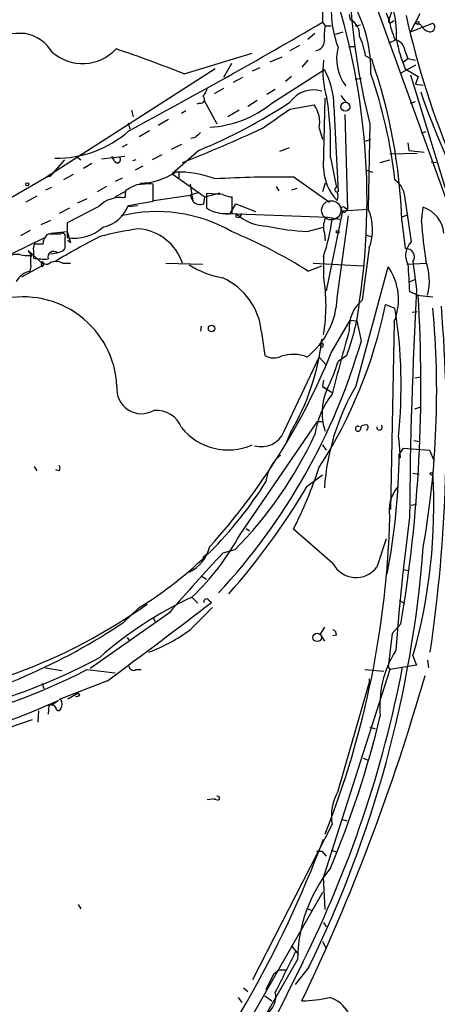
# Model space of a CAD drawing. Extents: x 20 to 879, y 247 to 1109.
# Drawn here: x 529 to 571, y 454 to 551 of the extents above; entities that cross this region are included whole.
import ezdxf

# ---------------------------------------------------------------- set-up
doc = ezdxf.new("R2010")
doc.units = 0
doc.header["$MEASUREMENT"] = 0
doc.layers.add('MAIN', color=5, linetype='CONTINUOUS')

msp = doc.modelspace()

# ---------------------------------------------------------------- linework, layer by layer
at = {"layer": 'MAIN'}
for p, q in [((561.594, 560.0872), (578.612, 512.9279)), ((559.2233, 553.4832), (559.2233, 550.4352)), ((561.848, 551.1972), (561.9327, 550.6892)), ((565.4887, 551.3666), (565.7427, 550.6892)), ((565.9967, 551.4512), (565.7427, 550.6892)), ((568.7907, 551.2819), (567.8593, 549.5039)), ((559.2233, 550.4352), (559.4773, 550.0966)), ((562.4407, 550.0966), (562.9487, 550.1812)), ((565.9967, 550.4352), (566.2507, 550.6046)), ((567.8593, 549.5039), (570.0607, 550.3506)), ((568.8753, 550.1812), (568.452, 550.2659)), ((558.4613, 549.3346), (557.784, 548.7419)), ((559.4773, 550.0966), (560.07, 550.0966)), ((560.4933, 549.2499), (561.2553, 549.5039)), ((565.7427, 548.4032), (566.5047, 548.7419)), ((545.592, 545.3552), (552.2807, 547.3872)), ((556.9373, 548.1492), (556.006, 547.6412)), ((561.7633, 548.0646), (562.356, 548.0646)), ((567.3513, 547.5566), (567.6053, 546.8792)), ((550.2487, 546.3712), (549.4867, 545.0166)), ((554.0587, 546.5406), (555.244, 547.0486)), ((557.784, 546.7099), (557.1913, 546.0326)), ((563.4567, 547.1332), (564.0493, 546.7946)), ((567.182, 546.5406), (567.6053, 546.8792)), ((567.6053, 546.8792), (568.3673, 546.7099)), ((548.64, 545.8632), (532.0453, 535.1952)), ((548.64, 545.8632), (548.386, 545.6939)), ((553.0427, 545.9479), (552.2807, 545.6092)), ((554.228, 542.4766), (559.3927, 545.7786)), ((568.3673, 546.2019), (566.928, 545.4399)), ((567.3513, 545.8632), (568.6213, 545.1012)), ((551.3493, 545.0166), (550.418, 544.5086)), ((556.1753, 545.1012), (555.5827, 544.5932)), ((562.4407, 544.8472), (563.0333, 544.9319)), ((567.8593, 545.2706), (573.532, 526.7286)), ((568.6213, 545.1012), (568.3673, 544.3392)), ((549.4867, 543.9159), (548.5553, 543.4079)), ((554.5667, 543.8312), (553.72, 543.3232)), ((568.3673, 544.3392), (569.1293, 544.2546)), ((547.116, 542.4766), (546.862, 542.3919)), ((547.5393, 542.8152), (548.8093, 540.4446)), ((552.7887, 542.7306), (551.8573, 542.1379)), ((559.308, 536.1266), (559.4773, 542.9846)), ((561.0013, 543.2386), (561.5093, 542.5612)), ((567.8593, 542.4766), (568.3673, 542.6459)), ((540.4273, 541.7992), (540.5967, 541.1219)), ((545.7613, 541.7146), (545.338, 541.4606)), ((551.0107, 541.7992), (549.91, 541.1219)), ((556.006, 541.8839), (558.3767, 542.3072)), ((560.324, 542.1379), (560.7473, 533.7559)), ((540.0887, 540.5292), (540.258, 539.9366)), ((544.068, 540.8679), (543.052, 540.2752)), ((561.4247, 541.3759), (561.6787, 532.0626)), ((542.2053, 539.7672), (541.1893, 539.1746)), ((558.8847, 540.0212), (559.2233, 538.9206)), ((563.88, 540.4446), (563.7107, 532.0626)), ((568.96, 539.5132), (569.3833, 539.6826)), ((546.6927, 539.0899), (546.2693, 539.0052)), ((563.4567, 538.7512), (563.9647, 538.9206)), ((567.6053, 538.5819), (567.69, 537.8199)), ((540.004, 538.4126), (539.496, 538.1586)), ((545.338, 538.4126), (544.322, 537.9046)), ((547.0313, 537.8199), (544.4067, 535.5339)), ((555.9213, 538.0739), (554.99, 537.7352)), ((565.8273, 537.4812), (568.5367, 537.5659)), ((567.69, 537.8199), (569.214, 537.6506)), ((533.8233, 536.8886), (532.384, 535.2799)), ((535.0087, 537.2272), (535.432, 536.8886)), ((539.75, 537.2272), (537.464, 536.9732)), ((538.734, 536.8039), (538.48, 537.2272)), ((540.8507, 536.8886), (540.512, 536.8039)), ((543.3907, 537.3966), (542.4593, 536.8886)), ((559.9853, 537.1426), (560.578, 534.1792)), ((564.896, 536.6346), (565.8273, 536.8886)), ((569.8913, 536.7192), (570.3993, 536.6346)), ((536.5327, 536.5499), (535.686, 536.0419)), ((541.528, 536.2959), (540.766, 535.8726)), ((545.084, 535.7032), (545.084, 535.1106)), ((563.5413, 535.8726), (564.134, 535.7032)), ((526.288, 531.8932), (532.4687, 535.4492)), ((532.384, 535.2799), (532.0453, 535.1952)), ((534.67, 535.4492), (533.7387, 534.9412)), ((539.496, 535.1106), (538.8187, 534.7719)), ((544.4067, 535.5339), (547.624, 533.2479)), ((556.4293, 535.1952), (559.9007, 532.7399)), ((532.5533, 534.1792), (531.9607, 533.9252)), ((537.972, 534.2639), (537.0407, 533.7559)), ((539.75, 533.7559), (538.8187, 533.2479)), ((539.8347, 533.8406), (539.75, 533.1632)), ((542.544, 532.8246), (542.544, 534.5179)), ((546.1847, 534.5179), (546.4387, 532.8246)), ((554.6513, 534.2639), (554.9053, 533.8406)), ((556.6833, 534.0946), (556.1753, 533.9252)), ((559.4773, 534.6026), (559.2233, 533.7559)), ((531.114, 533.3326), (530.0133, 532.7399)), ((536.0247, 533.0786), (535.0933, 532.6552)), ((540.0887, 532.4012), (542.544, 532.8246)), ((542.6287, 532.9092), (546.1847, 533.4172)), ((546.9467, 533.6712), (546.1847, 533.4172)), ((546.1847, 533.4172), (546.4387, 532.8246)), ((546.1847, 533.4172), (546.4387, 532.8246)), ((547.5393, 532.5706), (547.624, 533.2479)), ((547.624, 533.2479), (549.148, 533.6712)), ((549.402, 533.5019), (547.7933, 533.5866)), ((547.7933, 533.5866), (547.7933, 532.1472)), ((550.3333, 531.6392), (550.3333, 533.2479)), ((567.3513, 532.9092), (567.944, 528.8452)), ((534.3313, 532.1472), (533.3153, 531.6392)), ((537.21, 532.3166), (534.0773, 530.7079)), ((540.1733, 532.3166), (541.02, 532.4012)), ((550.0793, 531.5546), (550.672, 532.5706)), ((550.672, 532.5706), (552.6193, 531.8086)), ((561.1707, 531.8932), (559.562, 524.0192)), ((561.1707, 531.8932), (563.7107, 532.0626)), ((561.34, 532.2319), (561.6787, 532.0626)), ((561.5093, 531.8932), (561.6787, 532.0626)), ((568.96, 530.7926), (569.1293, 532.2319)), ((531.5373, 530.5386), (532.4687, 530.9619)), ((559.7313, 531.2159), (549.0633, 531.6392)), ((550.672, 531.3006), (551.0107, 531.2159)), ((551.2647, 531.6392), (551.0107, 531.2159)), ((560.9167, 531.0466), (559.7313, 531.2159)), ((560.6627, 523.3419), (561.7633, 531.3852)), ((567.0127, 531.3006), (567.5207, 531.4699)), ((567.0127, 530.8772), (567.3513, 528.1679)), ((530.4367, 529.9459), (529.5053, 529.4379)), ((532.4687, 529.6919), (534.0773, 529.8612)), ((534.0773, 530.7079), (534.0773, 529.2686)), ((534.0773, 529.8612), (534.416, 528.7606)), ((557.6993, 529.8612), (559.308, 530.2846)), ((531.7913, 529.1839), (528.6587, 527.6599)), ((533.4, 529.6072), (532.2147, 529.6072)), ((533.908, 528.4219), (533.908, 529.2686)), ((534.162, 529.0146), (534.416, 528.7606)), ((534.162, 529.0146), (534.416, 528.7606)), ((559.3927, 529.6919), (559.4773, 528.9299)), ((563.4567, 529.5226), (563.9647, 529.3532)), ((530.2673, 527.9986), (530.606, 527.4059)), ((530.2673, 527.9986), (531.7913, 526.5592)), ((530.7753, 527.9986), (530.7753, 527.2366)), ((531.7067, 528.5912), (530.86, 528.5912)), ((533.146, 527.7446), (533.5693, 527.9139)), ((563.7953, 528.2526), (563.118, 523.0879)), ((530.5213, 526.5592), (530.5213, 527.4906)), ((532.4687, 527.6599), (533.0613, 527.7446)), ((559.308, 527.4059), (559.308, 525.4586)), ((531.7913, 526.5592), (529.59, 525.3739)), ((531.622, 526.3899), (531.7913, 526.5592)), ((533.654, 526.7286), (534.416, 526.7286)), ((543.814, 526.7286), (547.4547, 526.6439)), ((557.784, 525.9666), (559.1387, 526.4746)), ((558.292, 526.7286), (563.2027, 526.4746)), ((562.5253, 514.7059), (565.658, 526.3899)), ((567.5207, 526.6439), (569.468, 526.7286)), ((568.1133, 526.8979), (568.452, 524.1886)), ((567.69, 524.8659), (568.2827, 525.1199)), ((567.7747, 523.9346), (568.6213, 523.5959)), ((568.452, 523.5959), (570.0607, 523.4266)), ((565.404, 522.6646), (566.3353, 522.3259)), ((560.07, 517.9232), (561.9327, 521.1406)), ((561.9327, 521.1406), (562.61, 521.0559)), ((568.0287, 521.9026), (568.5367, 521.9872)), ((547.2853, 520.5479), (547.2007, 520.0399)), ((563.0333, 519.1086), (562.61, 521.0559)), ((566.2507, 520.9712), (565.912, 502.5139)), ((553.212, 519.9552), (553.5507, 517.6692)), ((559.054, 518.5159), (558.9693, 518.1772)), ((555.4133, 510.1339), (558.8847, 517.4999)), ((558.8847, 517.4999), (559.562, 516.7379)), ((561.594, 517.6692), (560.7473, 517.0766)), ((568.2827, 515.4679), (568.8753, 515.5526)), ((559.308, 515.2139), (559.2233, 514.6212)), ((559.2233, 514.6212), (559.6467, 514.3672)), ((559.2233, 514.6212), (560.1547, 514.0286)), ((568.2827, 512.4199), (568.8753, 512.5892)), ((551.0953, 500.0586), (558.7153, 511.1499)), ((558.7153, 511.1499), (559.2233, 511.1499)), ((562.9487, 510.3879), (563.0333, 510.7266)), ((556.0907, 510.1339), (555.498, 508.7792)), ((566.674, 509.6259), (566.8433, 507.5939)), ((559.2233, 508.8639), (559.562, 508.3559)), ((566.7587, 507.9326), (567.182, 508.5252)), ((567.182, 508.5252), (569.722, 508.3559)), ((568.198, 509.2872), (568.7907, 509.2026)), ((554.8207, 507.6786), (555.0747, 507.8479)), ((566.7587, 507.9326), (566.8433, 507.5939)), ((569.722, 508.3559), (570.1453, 507.4246)), ((530.86, 506.7472), (531.114, 506.3239)), ((533.3153, 506.3239), (532.9767, 506.4086)), ((557.6993, 504.7999), (559.2233, 505.9006)), ((568.1133, 506.0699), (568.706, 505.9852)), ((567.944, 502.9372), (568.452, 503.0219)), ((551.688, 500.6512), (552.0267, 500.3972)), ((560.2393, 497.1799), (556.3447, 500.5666)), ((565.4887, 499.6352), (564.5573, 496.8412)), ((547.4547, 497.7726), (547.7933, 498.1112)), ((550.5873, 498.5346), (549.402, 498.1959)), ((567.182, 496.5872), (567.69, 496.5026)), ((547.37, 495.9099), (547.7933, 495.6559)), ((546.354, 493.8779), (546.9467, 493.2852)), ((548.0473, 493.5392), (548.3013, 493.3699)), ((566.7587, 493.5392), (567.2667, 493.2852)), ((544.1527, 492.3539), (536.3633, 486.8506)), ((541.1893, 492.8619), (539.6653, 491.4226)), ((542.544, 491.8459), (542.798, 491.4226)), ((566.928, 491.2532), (566.0813, 490.3219)), ((559.3927, 490.9146), (558.9693, 490.2372)), ((558.9693, 490.2372), (559.3927, 489.5599)), ((560.578, 490.1526), (560.2393, 490.0679)), ((566.0813, 490.3219), (565.658, 487.0199)), ((540.004, 489.8986), (540.258, 489.5599)), ((568.1133, 488.1206), (568.452, 487.1892)), ((569.5527, 487.6972), (569.6373, 486.9352)), ((531.9607, 486.9352), (533.5693, 486.6812)), ((536.0247, 486.7659), (538.8187, 486.4272)), ((540.8507, 486.7659), (541.3587, 486.7659)), ((565.8273, 486.7659), (559.308, 466.3612)), ((563.372, 486.7659), (565.2347, 486.5966)), ((565.658, 487.0199), (565.8273, 486.7659)), ((568.452, 487.1892), (565.8273, 486.7659)), ((531.622, 485.4112), (531.7913, 484.9032)), ((538.0567, 485.6652), (533.3153, 483.8026)), ((560.7473, 474.8279), (563.7953, 485.4112)), ((563.7953, 485.8346), (563.7953, 485.4112)), ((534.162, 483.8872), (535.178, 484.4799)), ((535.3473, 484.2259), (535.178, 484.4799)), ((533.2307, 483.7179), (532.5533, 483.2099)), ((531.2833, 482.7019), (531.1987, 481.6012)), ((532.2993, 483.2099), (532.2147, 482.3632)), ((524.002, 479.5692), (530.6907, 481.8552)), ((563.88, 481.0932), (564.388, 480.9239)), ((563.2027, 478.0452), (563.626, 477.8759)), ((547.878, 473.9812), (548.64, 474.0659)), ((548.894, 473.8966), (548.5553, 473.9812)), ((561.086, 472.0339), (561.594, 471.8646)), ((552.3653, 456.2859), (560.1547, 471.5259)), ((558.6307, 468.9012), (559.1387, 468.9012)), ((559.1387, 468.9012), (559.562, 468.3932)), ((560.07, 468.9859), (560.578, 468.8166)), ((559.4773, 463.1439), (559.308, 466.3612)), ((559.2233, 464.8372), (548.894, 446.8032)), ((535.178, 463.6519), (535.432, 463.2286)), ((557.784, 463.2286), (558.2073, 463.0592)), ((559.308, 461.8739), (559.562, 461.4506)), ((556.1753, 459.5879), (556.8527, 458.7412)), ((559.2233, 460.0112), (559.562, 459.3339)), ((556.768, 458.2332), (551.2647, 448.7506)), ((557.276, 457.9792), (546.354, 435.9659)), ((554.3973, 456.7939), (554.9053, 457.2172)), ((554.9053, 457.2172), (555.5827, 457.2172)), ((557.8687, 457.4712), (556.514, 455.7779)), ((554.3973, 456.7939), (553.6353, 455.2699)), ((551.434, 455.4392), (551.8573, 455.1006)), ((550.926, 454.5079), (551.2647, 453.9999)), ((553.5507, 454.6772), (554.228, 454.1692))]:
    msp.add_line(p, q, dxfattribs=at)
for centre, radius in [((568.5578, 550.3718), 0.1496), ((561.4612, 542.1206), 0.4428), ((530.1614, 534.4968), 0.1496), ((560.705, 529.8189), 0.1338), ((548.3013, 520.3151), 0.3175), ((569.9336, 506.0276), 0.1338), ((558.6871, 489.9268), 0.4195)]:
    msp.add_circle(centre, radius, dxfattribs=at)
at = {"layer": 'MAIN', "color": 5}
msp.add_circle((560.0699, 531.9356), 0.949, dxfattribs=at)
at = {"layer": 'MAIN'}
for centre, radius, start, end in [((495.6266, 532.914), 67.9639, 351.614975, 21.250449), ((628.3047, 557.0341), 66.5263, 182.621611, 194.440082), ((570.5079, 551.6931), 10.443, 172.479464, 200.828188), ((553.8218, 548.9564), 12.6847, 359.031076, 14.877299), ((550.9567, 545.7645), 13.0144, 358.197769, 28.84854), ((253.0507, 1074.829), 607.2318, 298.2187085, 300.2789495), ((561.24, 549.2142), 1.6296, 355.297095, 64.843977), ((565.8697, 550.5622), 0.1796, 135, 315), ((575.3837, 552.5593), 9.8207, 190.977547, 202.874236), ((650.5994, 569.5577), 85.1843, 192.505397, 202.983651), ((570.0327, 550.7602), 1.2941, 206.576931, 256.108716), ((569.812, 549.959), 0.4639, 258.813597, 57.580908), ((530.1365, 489.1496), 60.1854, 90.197824, 103.625161), ((529.219, 545.4006), 3.9975, 31.208337, 79.773738), ((565.1937, 549.0384), 5.8135, 169.512328, 183.759661), ((558.4061, 548.6186), 0.9874, 278.145695, 2.240513), ((553.8086, 545.2607), 9.8281, 10.9834, 22.871802), ((566.0203, 547.4438), 1.3358, 4.844145, 76.36012), ((578.331, 550.6561), 11.9802, 189.194134, 203.582413), ((535.5955, 550.881), 4.5132, 229.057348, 317.131595), ((502.0107, 436.9742), 116.8151, 68.094349, 71.589651), ((565.0174, 546.8527), 4.4164, 165.212657, 217.406751), ((568.3245, 545.6516), 9.0784, 173.305612, 197.084076), ((513.7023, 529.1868), 53.3372, 1.816162, 19.276206), ((553.3844, 542.3022), 6.9415, 358.643735, 30.053657), ((519.2042, 529.6893), 47.4228, 6.358337, 19.289733), ((546.2504, 544.3215), 1.6774, 315.886457, 346.006836), ((558.3282, 540.9604), 2.8205, 73.299783, 145.419706), ((644.5495, 569.6247), 80.0316, 198.993761, 207.717345), ((525.2888, 589.8405), 56.3815, 292.682949, 303.011645), ((547.2113, 542.8523), 0.3876, 255.766569, 51.095458), ((547.4876, 550.7858), 10.6993, 273.452906, 309.048869), ((531.3159, 538.4117), 28.6975, 357.465359, 9.16908), ((88.9727, 1218.2827), 821.9705, 304.3947465, 304.6239276), ((556.0676, 540.5946), 2.8749, 348.495029, 36.563376), ((533.0093, 547.8818), 10.8245, 269.379103, 311.439775), ((500.6377, 651.6089), 123.3888, 291.282, 295.262946), ((673.9466, 412.344), 179.6053, 134.885409, 135.114591), ((539.025, 536.9177), 0.3125, 201.358743, 46.024187), ((541.175, 540.9394), 6.3376, 270.895061, 304.288099), ((545.0086, 525.6806), 10.0261, 68.764851, 91.50485), ((564.0265, 536.2195), 4.7195, 181.12792, 224.540723), ((554.5651, 441.6924), 93.5214, 88.857824, 93.632439), ((564.8241, 532.9156), 2.5272, 359.854902, 53.275201), ((541.9857, 531.1641), 3.4337, 107.812818, 128.7875), ((542.1208, 527.2366), 7.2936, 86.673626, 99.354356), ((560.6204, 533.9676), 0.2158, 101.33076, 281.299523), ((559.6884, 533.3326), 1.0623, 336.511757, 23.483296), ((539.2984, 530.2846), 2.9138, 81.084007, 135.784215), ((547.2005, 533.6142), 1.0972, 226.02659, 287.985787), ((550.4485, 535.5048), 2.2598, 242.413275, 267.077961), ((536.9462, 533.5642), 3.3508, 281.832737, 339.691116), ((542.9265, 517.0869), 14.7241, 60.178762, 103.812095), ((549.7748, 535.4505), 3.852, 239.042366, 278.336671), ((561.213, 532.0837), 0.1951, 49.405074, 257.480746), ((561.34, 531.8932), 0.1693, 180, 0), ((559.1927, 530.0563), 4.9434, 338.600423, 23.944484), ((568.1641, 529.377), 3.0136, 5.997761, 71.320356), ((635.3219, 531.4699), 84.6501, 179.885408, 180.114592), ((553.9024, 535.1089), 4.7407, 227.0455, 268.819123), ((561.373, 530.2976), 2.0709, 156.26337, 197.00692), ((542.231, 533.2461), 18.048, 341.119715, 353.270523), ((608.2086, 533.2247), 39.3239, 183.545887, 189.133513), ((534.8087, 533.4397), 4.2347, 260.05433, 311.836462), ((546.6155, 492.655), 37.8634, 98.368801, 104.250945), ((540.7306, 525.1921), 4.9373, 18.131827, 85.654519), ((530.6026, 482.6129), 51.17, 57.913588, 67.422193), ((558.7188, 552.8602), 23.0216, 257.675029, 267.461854), ((532.976, 528.5916), 1.2693, 126.855452, 180.018056), ((570.766, 464.1595), 73.284, 117.176558, 121.118596), ((533.6117, 529.3744), 0.3146, 340.349851, 132.282263), ((531.7071, 528.1678), 0.947, 153.443066, 190.291859), ((532.765, 527.3152), 0.574, 48.41785, 196.52811), ((533.4594, 528.3541), 0.4537, 284.017867, 8.594459), ((567.4319, 527.3527), 0.8192, 326.278897, 95.646565), ((569.2785, 527.5132), 1.8855, 135.053718, 207.453834), ((529.1243, 526.2208), 1.3865, 77.655866, 121.266381), ((530.225, 530.8379), 3.3604, 256.151915, 275.058586), ((531.8335, 532.9466), 5.8072, 259.500834, 273.763737), ((563.8557, 525.0085), 5.8695, 346.074084, 19.65343), ((531.0266, 523.769), 2.2754, 105.025657, 148.715821), ((529.5905, 526.3897), 0.9461, 333.434949, 10.320555), ((531.9605, 526.6439), 0.4232, 143.116564, 216.883436), ((532.0876, 527.1659), 0.5372, 209.92479, 283.68447), ((532.9994, 525.5817), 1.3206, 60.284179, 126.455127), ((551.1387, 534.7321), 9.6013, 238.345624, 259.578849), ((561.0775, 523.1471), 5.6122, 337.187888, 35.296877), ((1244.9864, 567.6375), 678.6204, 183.4631897, 183.6923821), ((546.7438, 519.3628), 6.4952, 5.232923, 65.842079), ((542.7584, 522.5799), 16.7981, 350.132484, 9.867516), ((1077.3626, 497.5975), 509.6048, 177.008957, 179.532908), ((529.768, 514.1906), 9.23, 2.673932, 103.312355), ((552.7655, 523.6752), 7.9042, 308.623356, 357.583276), ((565.3448, 520.3798), 3.5061, 129.429569, 184.174104), ((426.641, 514.8136), 142.2517, 350.466469, 3.539565), ((519.8286, 531.9033), 46.5024, 327.126715, 348.540712), ((541.2181, 525.3388), 21.7715, 339.373389, 353.841592), ((519.318, 514.7175), 47.6289, 353.863274, 9.191995), ((481.0993, 514.0591), 89.3447, 350.158875, 5.309004), ((421.3871, 510.2943), 150.0172, 351.630831, 4.66502), ((536.4858, 521.7489), 22.7873, 329.355213, 353.774735), ((790.7412, 454.9019), 238.0044, 164.095194, 165.657652), ((504.0105, 536.1629), 61.4373, 317.048988, 343.883653), ((559.1302, 518.6768), 0.178, 244.658416, 205.341584), ((500.3466, 542.0843), 64.4255, 317.877777, 337.974207), ((554.429, 519.0344), 1.6233, 237.244839, 296.735522), ((556.3119, 514.0214), 3.745, 68.255411, 107.925008), ((541.1356, 523.1882), 20.5419, 334.308019, 342.691383), ((541.4175, 514.3715), 2.4423, 174.131839, 299.729751), ((582.3156, 503.0281), 22.9788, 149.456125, 176.001058), ((567.1129, 508.5481), 8.7535, 142.645995, 171.248762), ((564.587, 512.0411), 5.425, 155.595378, 199.630024), ((542.8721, 509.626), 2.6359, 20.688085, 95.298338), ((549.9131, 514.236), 5.8707, 218.802473, 293.784119), ((562.7041, 510.4475), 0.2517, 50.561648, 346.305982), ((563.4565, 509.88), 0.9465, 79.683783, 116.559637), ((563.3861, 510.5901), 0.3262, 298.411395, 42.66472), ((564.8228, 510.5919), 0.2702, 169.334748, 54.245424), ((521.8124, 526.9103), 40.4126, 315.400208, 335.076149), ((553.2131, 511.0733), 2.3923, 253.526256, 336.879399), ((557.7196, 504.6904), 4.1189, 129.95144, 172.567692), ((501.6775, 508.5438), 65.0841, 349.034727, 359.461931), ((532.9768, 506.5779), 0.4232, 323.116564, 36.883436), ((517.0716, 520.5075), 44.0456, 333.080837, 341.679573), ((516.6172, 502.7879), 53.5442, 344.101801, 3.514158), ((521.0553, 525.5802), 38.417, 301.607072, 328.001573), ((499.8957, 538.7846), 67.0538, 318.343753, 329.547283), ((569.3556, 502.4242), 3.5918, 140.369056, 190.788104), ((474.7494, 504.0883), 91.1079, 338.430668, 358.530527), ((799.9064, 471.1577), 234.1391, 172.491877, 175.720749), ((529.6228, 511.6215), 24.3879, 313.317914, 331.697621), ((544.3638, 499.805), 3.8817, 296.569012, 346.110534), ((644.9872, 407.0289), 132.0907, 136.355256, 139.762483), ((455.6287, 507.5288), 113.8366, 333.913225, 355.596585), ((562.5053, 498.375), 2.5619, 207.807394, 323.22314), ((510.3335, 537.594), 54.5019, 274.940534, 305.459172), ((562.4743, 459.3499), 38.1057, 115.026749, 131.35958), ((134.9433, 1032.3306), 679.2227, 306.4052218, 307.4865424), ((547.7934, 493.4545), 0.2602, 18.441913, 198.414061), ((1097.6099, -58.5633), 778.278, 134.8854085, 135.1145915), ((506.2853, 540.9115), 59.694, 282.804215, 303.999455), ((536.1267, 504.3767), 17.0087, 290.634702, 306.252552), ((560.1293, 490.2203), 0.4538, 351.419912, 75.972942), ((574.9948, 483.1999), 10.1488, 147.662127, 185.688797), ((510.1288, 538.3334), 57.2394, 274.399143, 298.333386), ((510.045, 536.2785), 55.9146, 265.992508, 297.686395), ((540.5966, 487.1045), 0.4233, 179.986464, 306.886139), ((456.1573, 508.3577), 112.9734, 333.516986, 349.112887), ((371.7433, 542.618), 205.4608, 334.501349, 344.054497), ((508.4952, 537.9713), 59.6261, 277.764993, 294.509445), ((533.3576, 483.5909), 0.2159, 348.700477, 101.299523), ((532.7228, 483.3369), 0.8726, 320.902319, 14.041021), ((535.0509, 484.6069), 0.4827, 254.757375, 307.88123), ((532.5533, 482.7864), 0.4938, 30.979674, 120.953808), ((533.2306, 482.9841), 0.2602, 167.454468, 310.620402), ((468.7467, 505.4031), 98.9108, 337.28436, 346.429144), ((565.1677, 472.3304), 5.0771, 150.533807, 189.117244), ((548.8516, 474.1083), 0.2158, 281.325546, 101.304725), ((457.7922, 508.1152), 108.4049, 320.57307, 339.463664), ((571.0279, 458.1853), 14.26, 140.748701, 179.80754), ((561.5767, 507.5541), 65.4081, 223.884687, 240.977744), ((1571.5619, -50.9417), 1135.9015, 153.3203551, 153.5495426), ((552.6035, 454.5735), 2.0124, 303.697174, 12.699272), ((556.9847, 466.8281), 12.6606, 270.935015, 283.315979), ((558.984, 451.4873), 3.1566, 28.301616, 73.117861)]:
    msp.add_arc(centre, radius, start, end, dxfattribs=at)

doc.saveas('drawing.dxf')
